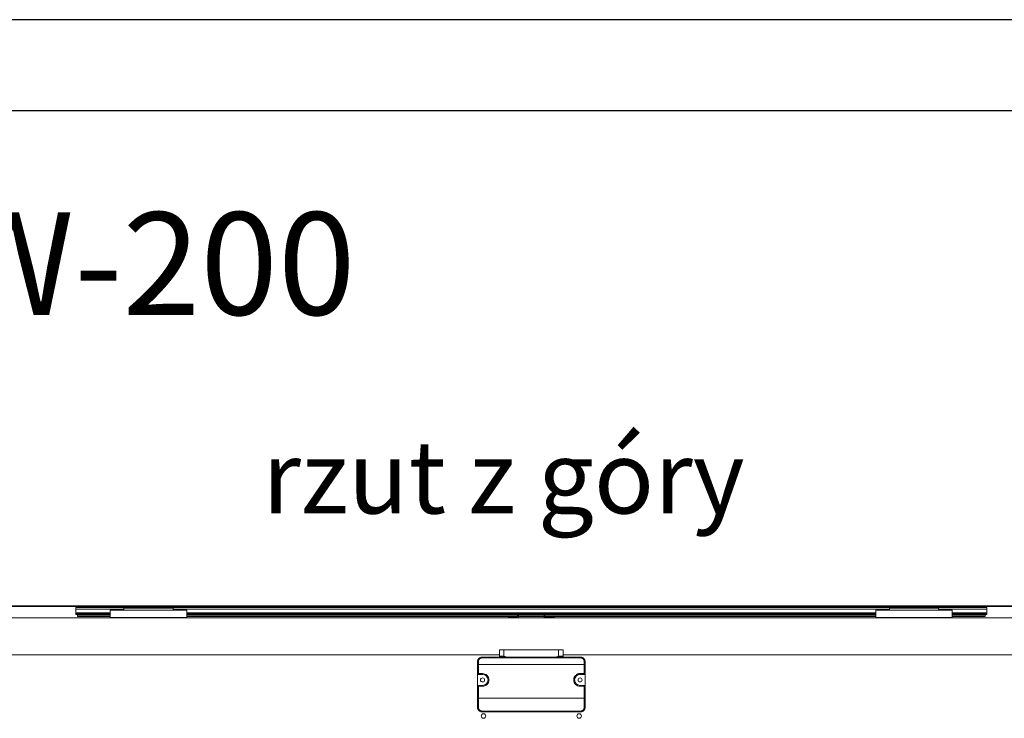
# Model space of a CAD drawing. Units: millimetres. Extents: x 482 to 21998, y 152 to 12871.
# Drawn here: x 1422 to 2503, y 2356 to 3122 of the extents above; entities that cross this region are included whole.
import ezdxf

# ---------------------------------------------------------------- set-up
doc = ezdxf.new("R2010")
doc.units = ezdxf.units.MM
doc.layers.add('TABELKA', color=7, linetype='Continuous')
doc.styles.add('SLDTEXTSTYLE0', font='TXT', dxfattribs={"width": 0.75})

msp = doc.modelspace()

# ---------------------------------------------------------------- linework, layer by layer
for p, q in [((2581.952, 3121.952), (481.952, 3121.952)), ((2581.952, 3021.952), (581.952, 3021.952))]:
    msp.add_line(p, q)
at = {"color": 7, "linetype": 'Continuous', "lineweight": 15}
for p, q in [((984.831, 2479.204), (2982.831, 2479.204)), ((984.831, 2478.404), (2982.831, 2478.404)), ((1485.831, 2477.39), (1483.831, 2477.39)), ((1483.831, 2477.39), (1483.831, 2475.39)), ((1483.831, 2475.39), (1483.831, 2471.39)), ((1485.831, 2477.39), (2481.831, 2477.39)), ((1521.831, 2474.404), (1536.831, 2474.404)), ((1521.831, 2474.204), (1521.831, 2474.404)), ((1536.831, 2476.404), (1536.831, 2474.404)), ((1590.831, 2476.404), (1536.831, 2476.404)), ((1590.831, 2476.404), (1590.831, 2474.404)), ((1590.831, 2474.404), (1605.831, 2474.404)), ((1605.831, 2474.404), (1605.831, 2474.204)), ((2361.831, 2474.404), (2376.831, 2474.404)), ((2361.831, 2474.204), (2361.831, 2474.404)), ((2376.831, 2476.404), (2376.831, 2474.404)), ((2430.831, 2476.404), (2376.831, 2476.404)), ((2430.831, 2476.404), (2430.831, 2474.404)), ((2430.831, 2474.404), (2445.831, 2474.404)), ((2445.831, 2474.404), (2445.831, 2474.204)), ((2483.831, 2477.39), (2481.831, 2477.39)), ((2483.831, 2475.39), (2483.831, 2477.39)), ((2483.831, 2471.39), (2483.831, 2475.39)), ((984.831, 2466.004), (2982.831, 2466.004)), ((1483.831, 2471.39), (1483.831, 2470.39)), ((1483.831, 2470.39), (1483.831, 2469.39)), ((1483.831, 2470.39), (1521.831, 2470.39)), ((1521.831, 2469.39), (1483.831, 2469.39)), ((1485.831, 2469.39), (1485.831, 2468.198)), ((1485.831, 2468.198), (1521.831, 2468.198)), ((1485.831, 2468.198), (1485.831, 2467.491)), ((1521.831, 2467.491), (1485.831, 2467.491)), ((1605.831, 2474.204), (1521.831, 2474.204)), ((1521.831, 2466.204), (1521.831, 2474.204)), ((1605.831, 2466.204), (1521.831, 2466.204)), ((1521.831, 2466.204), (1521.831, 2466)), ((1605.831, 2474.204), (1605.831, 2466.204)), ((1605.831, 2470.39), (2361.831, 2470.39)), ((2361.831, 2469.39), (1605.831, 2469.39)), ((1605.831, 2468.198), (1968.831, 2468.198)), ((1968.831, 2467.491), (1605.831, 2467.491)), ((1605.831, 2466.001), (1605.831, 2466.204)), ((1958.831, 2466.004), (1958.831, 2467.004)), ((1968.831, 2467.004), (1958.831, 2467.004)), ((1968.831, 2467.004), (1968.831, 2469.39)), ((1969.831, 2469.39), (1969.831, 2466.004)), ((1969.831, 2468.198), (1997.831, 2468.198)), ((1997.831, 2467.491), (1969.831, 2467.491)), ((1997.831, 2466.004), (1997.831, 2469.39)), ((1998.831, 2469.39), (1998.831, 2467.004)), ((1998.831, 2468.198), (2361.831, 2468.198)), ((2361.831, 2467.491), (1998.831, 2467.491)), ((1998.831, 2467.004), (2008.831, 2467.004)), ((2008.831, 2466.004), (2008.831, 2467.004)), ((2445.831, 2474.204), (2361.831, 2474.204)), ((2361.831, 2466.204), (2361.831, 2474.204)), ((2445.831, 2466.204), (2361.831, 2466.204)), ((2361.831, 2466.204), (2361.831, 2466)), ((2445.831, 2474.204), (2445.831, 2466.204)), ((2445.831, 2470.39), (2483.831, 2470.39)), ((2483.831, 2469.39), (2445.831, 2469.39)), ((2445.831, 2468.198), (2481.831, 2468.198)), ((2481.831, 2467.491), (2445.831, 2467.491)), ((2445.831, 2466.001), (2445.831, 2466.204)), ((2481.831, 2468.198), (2481.831, 2469.39)), ((2481.831, 2468.198), (2481.831, 2467.491)), ((2483.831, 2470.39), (2483.831, 2471.39)), ((2483.831, 2469.39), (2483.831, 2470.39)), ((1929.83, 2422.773), (1951.031, 2422.773)), ((1929.83, 2422.124), (2037.83, 2422.124)), ((1948.83, 2423.773), (1948.83, 2430.773)), ((1948.83, 2430.773), (1953.83, 2430.773)), ((1951.498, 2423.773), (1948.83, 2423.773)), ((1953.83, 2423.649), (1953.83, 2430.773)), ((1953.83, 2430.773), (2013.83, 2430.773)), ((1956.629, 2422.773), (2011.031, 2422.773)), ((2013.83, 2423.649), (2013.83, 2430.773)), ((2013.83, 2430.773), (2018.83, 2430.773)), ((2018.83, 2423.773), (2016.163, 2423.773)), ((2016.629, 2422.773), (2037.83, 2422.773)), ((2018.83, 2430.773), (2018.83, 2423.773)), ((1924.83, 2417.773), (1924.83, 2414.592)), ((1924.83, 2403.773), (1924.83, 2414.592)), ((1925.83, 2414.773), (1925.83, 2418.124)), ((1925.83, 2404.773), (1925.83, 2414.773)), ((1925.83, 2414.773), (2041.83, 2414.773)), ((2041.83, 2418.124), (2041.83, 2414.773)), ((2041.83, 2414.773), (2041.83, 2404.773)), ((2042.83, 2414.592), (2042.83, 2417.773)), ((2042.83, 2414.592), (2042.83, 2403.773)), ((1930.33, 2403.773), (1924.83, 2403.773)), ((1924.83, 2403.773), (1924.83, 2391.773)), ((1930.33, 2404.773), (1925.83, 2404.773)), ((1930.33, 2404.773), (1930.33, 2403.773)), ((2041.83, 2404.773), (2037.33, 2404.773)), ((2037.33, 2403.773), (2037.33, 2404.773)), ((2037.33, 2403.773), (2042.83, 2403.773)), ((2042.83, 2403.773), (2042.83, 2391.773)), ((1924.83, 2391.773), (1930.33, 2391.773)), ((1924.83, 2377.872), (1924.83, 2391.773)), ((1925.83, 2377.773), (1925.83, 2390.773)), ((1925.83, 2390.773), (1930.33, 2390.773)), ((1930.33, 2390.773), (1930.33, 2391.773)), ((2030.33, 2397.773), (2031.33, 2397.773)), ((2037.33, 2390.773), (2037.33, 2391.773)), ((2037.33, 2391.773), (2042.83, 2391.773)), ((2037.33, 2390.773), (2041.83, 2390.773)), ((2041.83, 2390.773), (2041.83, 2377.773)), ((2042.83, 2391.773), (2042.83, 2377.872)), ((1924.83, 2377.872), (1924.83, 2367.773)), ((2041.83, 2377.773), (1925.83, 2377.773)), ((1925.83, 2367.577), (1925.83, 2377.773)), ((2041.83, 2377.773), (2041.83, 2367.577)), ((2042.83, 2367.773), (2042.83, 2377.872)), ((2037.83, 2363.577), (1929.83, 2363.577)), ((2037.83, 2362.773), (1929.83, 2362.773))]:
    msp.add_line(p, q, dxfattribs=at)
at = {"color": 8, "linetype": 'Continuous', "lineweight": 15}
for p, q in [((1483.831, 2475.39), (1536.831, 2475.39)), ((1590.831, 2475.39), (2376.831, 2475.39)), ((2430.831, 2475.39), (2483.831, 2475.39)), ((1483.831, 2471.39), (1521.831, 2471.39)), ((1605.831, 2471.39), (2361.831, 2471.39)), ((2445.831, 2471.39), (2483.831, 2471.39)), ((984.831, 2425.204), (1948.83, 2425.204)), ((2018.83, 2425.204), (2982.831, 2425.204))]:
    msp.add_line(p, q, dxfattribs=at)
at = {"color": 7, "linetype": 'Continuous', "lineweight": 15, "flags": 128}
for points in [[(1925.83, 2404.773), (1925.657, 2404.599), (1925.488, 2404.431), (1925.33, 2404.273), (1925.187, 2404.13), (1925.064, 2404.007), (1924.964, 2403.907), (1924.891, 2403.833), (1924.845, 2403.788), (1924.83, 2403.773)], [(2041.83, 2404.773), (2042.004, 2404.599), (2042.172, 2404.431), (2042.33, 2404.273), (2042.473, 2404.13), (2042.596, 2404.007), (2042.696, 2403.907), (2042.77, 2403.833), (2042.815, 2403.788), (2042.83, 2403.773)], [(1924.83, 2391.773), (1924.845, 2391.758), (1924.891, 2391.713), (1924.964, 2391.639), (1925.064, 2391.539), (1925.187, 2391.416), (1925.33, 2391.273), (1925.488, 2391.115), (1925.657, 2390.947), (1925.83, 2390.773)], [(2041.83, 2390.773), (2042.004, 2390.947), (2042.172, 2391.115), (2042.33, 2391.273), (2042.473, 2391.416), (2042.596, 2391.539), (2042.696, 2391.639), (2042.77, 2391.713), (2042.815, 2391.758), (2042.83, 2391.773)]]:
    msp.add_lwpolyline(points, dxfattribs=at)
at = {"color": 7, "linetype": 'Continuous', "lineweight": 15}
for centre, radius in [((1930.33, 2397.773), 2.25), ((2037.33, 2397.773), 2.25), ((1931.331, 2358.204), 2.5), ((2036.331, 2358.204), 2.5)]:
    msp.add_circle(centre, radius, dxfattribs=at)
for centre, radius, start, end in [((1947.83, 2423.773), 1, 270, 360), ((2019.83, 2423.773), 1, 180, 270), ((1930.33, 2397.773), 6, 270, 90), ((2037.33, 2397.773), 6, 90, 180), ((2037.33, 2397.773), 6, 180, 270)]:
    msp.add_arc(centre, radius, start, end, dxfattribs=at)
for centre, ratio, start_param, end_param in [((1925.83, 2414.592), 0.18133458, 4.71238898, 6.28318532), ((2041.83, 2414.592), 0.18133458, 3.14159265, 4.71238898), ((1925.83, 2377.872), 0.09901951, 0.00000002, 1.57079633), ((2041.83, 2377.872), 0.09901951, 1.57079633, 3.14159265)]:
    msp.add_ellipse(centre, major_axis=(-1, 0), ratio=ratio, start_param=start_param, end_param=end_param, dxfattribs=at)
for points, knots in [([(1929.83, 2422.773), (1929.758, 2422.772), (1929.614, 2422.77), (1929.399, 2422.756), (1929.183, 2422.733), (1928.968, 2422.7), (1928.754, 2422.657), (1928.541, 2422.606), (1928.33, 2422.544), (1928.122, 2422.474), (1927.686, 2422.304), (1927.037, 2421.959), (1926.286, 2421.344), (1925.653, 2420.58), (1925.295, 2419.916), (1925.099, 2419.401), (1924.998, 2419.075), (1924.91, 2418.692), (1924.844, 2418.252), (1924.835, 2417.939), (1924.83, 2417.773)], [0, 0, 0, 0, 0.02688288, 0.05384937, 0.08090404, 0.10805136, 0.13529579, 0.16264173, 0.19009353, 0.2176555, 0.24533189, 0.3660463, 0.49315285, 0.61244019, 0.74501013, 0.78244237, 0.8266577, 0.87765617, 0.93543724, 1, 1, 1, 1]), ([(1929.83, 2422.124), (1929.568, 2422.124), (1929.045, 2422.073), (1928.29, 2421.844), (1927.594, 2421.472), (1926.984, 2420.971), (1926.483, 2420.361), (1926.111, 2419.665), (1925.882, 2418.91), (1925.83, 2418.386), (1925.83, 2418.124)], [4.71238898, 4.71238898, 4.71238898, 4.71238898, 4.90873852, 5.10508807, 5.30143761, 5.49778715, 5.69413669, 5.89048623, 6.08683577, 6.28318531, 6.28318531, 6.28318531, 6.28318531]), ([(1951.031, 2422.773), (1951.086, 2422.773), (1951.205, 2422.816), (1951.371, 2423.045), (1951.478, 2423.401), (1951.498, 2423.655), (1951.498, 2423.773)], [0.000000002, 0.000000002, 0.000000002, 0.000000002, 0.250000002, 0.500000002, 0.750000002, 1, 1, 1, 1]), ([(1956.629, 2422.773), (1956.412, 2422.773), (1955.969, 2422.763), (1955.393, 2422.743), (1954.918, 2422.728), (1954.434, 2422.715), (1953.83, 2422.708), (1953.287, 2422.715), (1952.925, 2422.723), (1952.684, 2422.73), (1952.268, 2422.743), (1951.691, 2422.764), (1951.248, 2422.773), (1951.031, 2422.773)], [0.00000000001, 0.00000000001, 0.00000000001, 0.00000000001, 0.00072622667, 0.00145245334, 0.00181556667, 0.00217868, 0.00290490667, 0.00363113333, 0.00381269, 0.00399424666, 0.00435735999, 0.00508358666, 0.00580981331, 0.00580981331, 0.00580981331, 0.00580981331]), ([(1953.83, 2423.649), (1953.765, 2423.65), (1953.632, 2423.65), (1953.431, 2423.656), (1953.204, 2423.665), (1952.935, 2423.682), (1952.638, 2423.704), (1952.336, 2423.729), (1952.043, 2423.752), (1951.762, 2423.769), (1951.581, 2423.772), (1951.498, 2423.773)], [0, 0, 0, 0, 0.08069262, 0.16367853, 0.24898025, 0.36209002, 0.50011915, 0.62494876, 0.74956675, 0.8841873, 1, 1, 1, 1]), ([(1953.83, 2423.649), (1953.961, 2423.593), (1954.209, 2423.485), (1954.572, 2423.343), (1954.92, 2423.221), (1955.347, 2423.088), (1955.862, 2422.951), (1956.266, 2422.874), (1956.468, 2422.835)], [0, 0, 0, 0, 0.15417545, 0.29326296, 0.42238471, 0.55391172, 0.77792079, 1, 1, 1, 1]), ([(2016.629, 2422.773), (2016.412, 2422.773), (2015.969, 2422.764), (2015.393, 2422.743), (2014.977, 2422.73), (2014.735, 2422.723), (2014.374, 2422.715), (2013.83, 2422.708), (2013.227, 2422.715), (2012.743, 2422.728), (2012.268, 2422.743), (2011.692, 2422.763), (2011.248, 2422.773), (2011.031, 2422.773)], [0, 0, 0, 0, 0.00072622666, 0.00145245333, 0.00181556666, 0.00199712333, 0.00217867999, 0.00290490666, 0.00363113332, 0.00399424665, 0.00435735998, 0.00508358665, 0.00580981324, 0.00580981324, 0.00580981324, 0.00580981324]), ([(2011.193, 2422.835), (2011.296, 2422.854), (2011.501, 2422.891), (2011.808, 2422.959), (2012.115, 2423.036), (2012.434, 2423.125), (2012.761, 2423.228), (2013.103, 2423.348), (2013.459, 2423.488), (2013.702, 2423.594), (2013.83, 2423.649)], [0, 0, 0, 0, 0.11308233, 0.22666806, 0.34085513, 0.45573992, 0.58526238, 0.71280306, 0.84898474, 1, 1, 1, 1]), ([(2016.163, 2423.773), (2016.109, 2423.773), (2015.995, 2423.771), (2015.81, 2423.763), (2015.614, 2423.751), (2015.354, 2423.731), (2015.053, 2423.706), (2014.726, 2423.682), (2014.423, 2423.663), (2014.131, 2423.652), (2013.929, 2423.65), (2013.83, 2423.649)], [0, 0, 0, 0, 0.0751279, 0.15860314, 0.25046305, 0.33679808, 0.49990132, 0.63791408, 0.7510423, 0.87810404, 1, 1, 1, 1]), ([(2016.163, 2423.773), (2016.163, 2423.655), (2016.183, 2423.401), (2016.29, 2423.045), (2016.456, 2422.816), (2016.575, 2422.773), (2016.629, 2422.773)], [0, 0, 0, 0, 0.25, 0.5, 0.75, 1, 1, 1, 1]), ([(2042.83, 2417.773), (2042.83, 2417.773), (2042.83, 2418.153), (2042.755, 2418.808), (2042.45, 2419.759), (2042.007, 2420.58), (2041.374, 2421.344), (2040.623, 2421.959), (2039.923, 2422.332), (2039.374, 2422.534), (2038.994, 2422.641), (2038.608, 2422.717), (2038.22, 2422.764), (2037.96, 2422.77), (2037.83, 2422.773)], [0, 0, 0, 0, 0.00001808, 0.14851707, 0.25476426, 0.38738155, 0.50671372, 0.63386371, 0.75462539, 0.80436763, 0.85375079, 0.90280003, 0.95154104, 1, 1, 1, 1]), ([(2037.83, 2422.773), (2037.83, 2422.773), (2037.83, 2422.71), (2037.83, 2422.48), (2037.83, 2422.313), (2037.83, 2422.124)], [0, 0, 0, 0, 0.5, 0.5, 1, 1, 1, 1]), ([(2041.83, 2418.124), (2041.83, 2418.375), (2041.782, 2418.889), (2041.561, 2419.639), (2041.191, 2420.341), (2040.691, 2420.958), (2040.079, 2421.464), (2039.38, 2421.84), (2038.62, 2422.072), (2038.094, 2422.124), (2037.83, 2422.124)], [0, 0, 0, 0, 0.18807045, 0.38560274, 0.58313502, 0.78066731, 0.9781996, 1.17573189, 1.37326417, 1.57079646, 1.57079646, 1.57079646, 1.57079646]), ([(1924.83, 2417.773), (1924.83, 2417.865), (1924.938, 2417.956), (1925.308, 2418.086), (1925.568, 2418.124), (1925.83, 2418.124)], [0, 0, 0, 0, 0.5, 0.5, 1, 1, 1, 1]), ([(1930.33, 2404.773), (1932.187, 2404.773), (1933.967, 2404.036), (1936.593, 2401.41), (1937.33, 2399.63), (1937.33, 2395.917), (1936.593, 2394.136), (1933.967, 2391.511), (1932.187, 2390.773), (1930.33, 2390.773)], [0, 0, 0, 0, 0.25, 0.25, 0.5, 0.5, 0.75, 0.75, 1, 1, 1, 1]), ([(2030.33, 2397.773), (2030.331, 2397.865), (2030.333, 2398.048), (2030.35, 2398.322), (2030.377, 2398.596), (2030.415, 2398.868), (2030.487, 2399.274), (2030.621, 2399.808), (2030.853, 2400.456), (2031.147, 2401.078), (2031.618, 2401.864), (2032.349, 2402.755), (2033.239, 2403.485), (2034.025, 2403.957), (2034.647, 2404.251), (2035.295, 2404.483), (2035.888, 2404.631), (2036.416, 2404.718), (2036.872, 2404.765), (2037.177, 2404.77), (2037.33, 2404.773)], [0, 0, 0, 0, 0.02504487, 0.05003575, 0.0750113, 0.10001022, 0.12507114, 0.18756056, 0.2501002, 0.31258962, 0.37512927, 0.500007, 0.62488473, 0.68737414, 0.74991379, 0.81240321, 0.87494285, 0.91664732, 0.95827323, 1, 1, 1, 1]), ([(2037.33, 2390.773), (2035.474, 2390.773), (2033.693, 2391.511), (2031.068, 2394.136), (2030.33, 2395.917), (2030.33, 2397.773)], [0, 0, 0, 0, 0.5, 0.5, 1, 1, 1, 1]), ([(1924.83, 2367.773), (1924.831, 2367.696), (1924.833, 2367.545), (1924.849, 2367.324), (1924.872, 2367.114), (1924.903, 2366.917), (1924.939, 2366.731), (1924.979, 2366.557), (1925.023, 2366.395), (1925.069, 2366.245), (1925.116, 2366.106), (1925.163, 2365.979), (1925.322, 2365.58), (1925.655, 2364.964), (1926.288, 2364.2), (1927.04, 2363.585), (1927.739, 2363.214), (1928.287, 2363.012), (1928.667, 2362.905), (1929.053, 2362.829), (1929.441, 2362.782), (1929.701, 2362.776), (1929.83, 2362.773)], [0, 0, 0, 0, 0.02975126, 0.05812737, 0.08512833, 0.11075411, 0.1350047, 0.15788009, 0.17938027, 0.19950526, 0.21825505, 0.23562966, 0.25162913, 0.38309991, 0.50204041, 0.62951625, 0.75126891, 0.80157836, 0.8515988, 0.90133758, 0.95080212, 1, 1, 1, 1]), ([(2037.83, 2362.773), (2037.902, 2362.774), (2038.046, 2362.776), (2038.262, 2362.79), (2038.478, 2362.814), (2038.693, 2362.846), (2038.907, 2362.889), (2039.12, 2362.941), (2039.33, 2363.002), (2039.539, 2363.072), (2039.974, 2363.241), (2040.621, 2363.585), (2041.372, 2364.2), (2042.006, 2364.964), (2042.365, 2365.629), (2042.561, 2366.145), (2042.662, 2366.471), (2042.751, 2366.854), (2042.817, 2367.294), (2042.826, 2367.608), (2042.83, 2367.773)], [0, 0, 0, 0, 0.02730364, 0.05468887, 0.08215701, 0.10970935, 0.13734719, 0.1650718, 0.19288444, 0.22078637, 0.24877882, 0.37052657, 0.49800984, 0.6169455, 0.74842365, 0.78543135, 0.82909377, 0.87941011, 0.9363793, 1, 1, 1, 1]), ([(2042.83, 2367.773), (2042.83, 2367.722), (2042.723, 2367.671), (2042.352, 2367.598), (2042.092, 2367.577), (2041.83, 2367.577)], [0, 0, 0, 0, 0.5, 0.5, 1, 1, 1, 1]), ([(1929.83, 2362.773), (1929.83, 2362.773), (1929.83, 2362.855), (1929.83, 2363.145), (1929.83, 2363.353), (1929.83, 2363.577)], [0, 0, 0, 0, 0.5, 0.5, 1, 1, 1, 1])]:
    msp.add_open_spline(points, degree=3, knots=knots, dxfattribs=at)
for points in [[(1929.83, 2422.773), (1929.83, 2422.773), (1929.83, 2422.746), (1929.83, 2422.609), (1929.83, 2422.39), (1929.83, 2422.213), (1929.83, 2422.124)], [(1956.629, 2422.773), (1956.575, 2422.773), (1956.519, 2422.794), (1956.468, 2422.835)], [(1957.147, 2422.773), (1956.919, 2422.773), (1956.692, 2422.797), (1956.468, 2422.835)], [(2010.514, 2422.773), (2010.741, 2422.773), (2010.969, 2422.797), (2011.193, 2422.835)], [(2011.193, 2422.835), (2011.142, 2422.794), (2011.086, 2422.773), (2011.031, 2422.773)], [(2042.83, 2417.773), (2042.83, 2417.814), (2042.788, 2417.904), (2042.559, 2418.029), (2042.203, 2418.109), (2041.948, 2418.124), (2041.83, 2418.124)], [(1924.83, 2367.773), (1924.83, 2367.75), (1924.873, 2367.7), (1925.102, 2367.63), (1925.458, 2367.585), (1925.712, 2367.577), (1925.83, 2367.577)], [(1925.83, 2367.577), (1925.83, 2367.315), (1925.882, 2366.792), (1926.111, 2366.036), (1926.483, 2365.34), (1926.984, 2364.73), (1927.594, 2364.23), (1928.29, 2363.858), (1929.045, 2363.629), (1929.568, 2363.577), (1929.83, 2363.577)], [(2037.83, 2363.577), (2038.092, 2363.577), (2038.616, 2363.629), (2039.371, 2363.858), (2040.067, 2364.23), (2040.677, 2364.73), (2041.178, 2365.34), (2041.55, 2366.036), (2041.779, 2366.792), (2041.83, 2367.315), (2041.83, 2367.577)], [(2037.83, 2362.773), (2037.83, 2362.773), (2037.83, 2362.807), (2037.83, 2362.983), (2037.83, 2363.26), (2037.83, 2363.473), (2037.83, 2363.577)]]:
    msp.add_open_spline(points, degree=3, dxfattribs=at)

# ---------------------------------------------------------------- texts
at = {"insert": (1403.654, 2660.337), "char_height": 80, "width": 1099.19712, "attachment_point": 1, "style": 'SLDTEXTSTYLE0'}
msp.add_mtext('\\pxqc;{\\fArial|b1|i1|c238|p34;rzut z góry}', dxfattribs=at)
at = {"layer": 'TABELKA', "insert": (854.367, 2910.717), "char_height": 112.5, "width": 2773.55783, "attachment_point": 1, "style": 'SLDTEXTSTYLE0'}
msp.add_mtext('{\\fArial|b1|i1|c238|p34;ELiS C-W-200}', dxfattribs=at)

doc.saveas('drawing.dxf')
